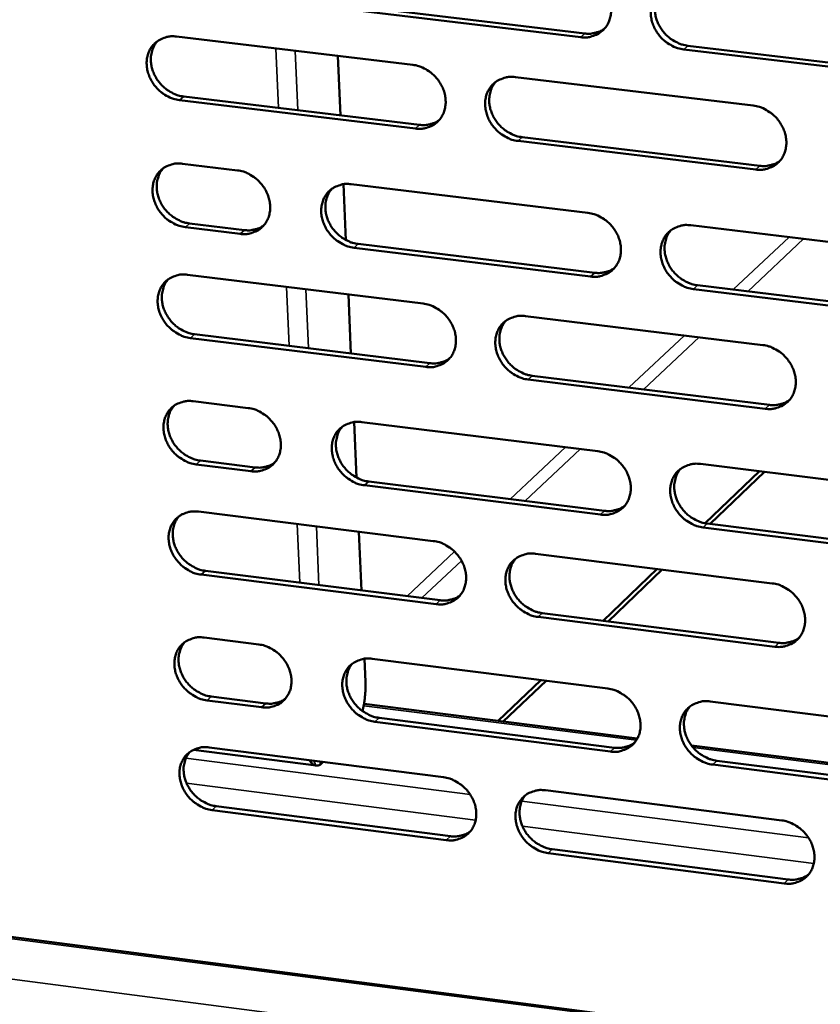
# Model space of a CAD drawing. Units: millimetres. Extents: x 65 to 5843, y 100 to 4100.
# Drawn here: x 4775 to 4841, y 2590 to 2671 of the extents above; entities that cross this region are included whole.
import ezdxf

# ---------------------------------------------------------------- set-up
doc = ezdxf.new("R2010")
doc.units = ezdxf.units.MM
doc.header["$LTSCALE"] = 20
doc.layers.add('Visible (ISO)', color=7, linetype='Continuous', lineweight=50)
doc.layers.add('Visible Narrow (ISO)', color=7, linetype='Continuous', lineweight=35)

msp = doc.modelspace()

# ---------------------------------------------------------------- linework, layer by layer
at = {"layer": 'Visible (ISO)'}
for p, q in [((4820.879, 2669.157), (4801.357, 2671.482)), ((4801.697, 2671.786), (4821.215, 2669.463)), ((4787.609, 2669.208), (4807.048, 2666.883)), ((4849.04, 2665.803), (4829.37, 2668.145)), ((4829.704, 2668.452), (4849.369, 2666.11)), ((4801.103, 2662.723), (4800.887, 2667.62)), ((4815.504, 2665.871), (4835.09, 2663.528)), ((4788.193, 2664.276), (4807.615, 2661.94)), ((4807.276, 2661.633), (4787.849, 2663.971)), ((4816.063, 2660.924), (4835.631, 2658.57)), ((4835.299, 2658.261), (4815.726, 2660.616)), ((4788.089, 2658.741), (4792.61, 2658.193)), ((4801.556, 2652.458), (4801.353, 2657.054)), ((4801.992, 2657.058), (4821.479, 2654.699)), ((4792.846, 2652.967), (4788.328, 2653.517)), ((4788.671, 2653.826), (4793.188, 2653.276)), ((4829.956, 2653.673), (4849.59, 2651.297)), ((4802.562, 2652.135), (4822.032, 2649.766)), ((4821.697, 2649.455), (4802.223, 2651.826)), ((4788.508, 2649.605), (4807.9, 2647.234)), ((4830.5, 2648.736), (4850.117, 2646.348)), ((4801.968, 2643.122), (4801.754, 2647.985)), ((4849.789, 2646.035), (4830.168, 2648.424)), ((5481.962, 2503.16), (4373.45, 2647.116)), ((4816.335, 2646.203), (4835.873, 2643.814)), ((4789.089, 2644.705), (4808.464, 2642.323)), ((4808.126, 2642.011), (4788.747, 2644.394)), ((4836.081, 2638.574), (4816.556, 2640.975)), ((4816.891, 2641.287), (4836.412, 2638.888)), ((4788.985, 2639.19), (4793.495, 2638.633)), ((4802.419, 2632.908), (4802.218, 2637.473)), ((4802.855, 2637.475), (4822.295, 2635.071)), ((4789.565, 2634.307), (4794.071, 2633.747)), ((4793.731, 2633.433), (4789.224, 2633.994)), ((4830.75, 2634.026), (4850.336, 2631.604)), ((4835.606, 2633.425), (4831.124, 2629.146)), ((4836.022, 2633.374), (4831.536, 2629.09)), ((4803.423, 2632.584), (4822.845, 2630.17)), ((4822.511, 2629.854), (4803.084, 2632.27)), ((4789.402, 2630.101), (4808.747, 2627.685)), ((4802.829, 2623.619), (4802.616, 2628.451)), ((4850.535, 2626.369), (4830.961, 2628.803)), ((4831.293, 2629.12), (4850.861, 2626.687)), ((4817.162, 2626.634), (4836.652, 2624.2)), ((4789.981, 2625.232), (4809.309, 2622.806)), ((4827.182, 2625.383), (4822.719, 2621.122)), ((4827.601, 2625.331), (4823.139, 2621.07)), ((4808.973, 2622.489), (4789.64, 2624.916)), ((4836.859, 2618.987), (4817.382, 2621.433)), ((4817.716, 2621.75), (4837.189, 2619.306)), ((4789.877, 2619.739), (4794.376, 2619.171)), ((4803.162, 2616.086), (4803.078, 2617.992)), ((4803.713, 2617.992), (4823.106, 2615.543)), ((4817.603, 2616.238), (4814.079, 2612.874)), ((4818.025, 2616.185), (4814.502, 2612.82)), ((4790.455, 2614.887), (4794.95, 2614.316)), ((4794.61, 2613.998), (4790.114, 2614.568)), ((4825.543, 2611.42), (4803.039, 2614.273)), ((4831.541, 2614.478), (4851.079, 2612.011)), ((4804.279, 2613.132), (4823.654, 2610.673)), ((4823.322, 2610.353), (4803.941, 2612.813)), ((4790.292, 2610.695), (4809.59, 2608.235)), ((4853.52, 2607.873), (4830, 2610.855)), ((4788.994, 2610.499), (4799.097, 2609.21)), ((4799.446, 2609.528), (4799.457, 2609.278)), ((4799.457, 2609.278), (4799.689, 2609.497)), ((4851.277, 2606.803), (4831.751, 2609.282)), ((4832.081, 2609.604), (4851.602, 2607.126)), ((4817.984, 2607.165), (4837.428, 2604.686)), ((4790.869, 2605.857), (4810.15, 2603.387)), ((4809.815, 2603.065), (4790.528, 2605.537)), ((4837.634, 2599.5), (4818.203, 2601.99)), ((4818.537, 2602.313), (4837.962, 2599.824))]:
    msp.add_line(p, q, dxfattribs=at)
at = {"layer": 'Visible (ISO)', "flags": 128}
for points in [[(4820.66, 2674.428, -0.03497), (4821.17, 2674.324, -0.055935), (4821.472, 2674.203, -0.015373), (4821.997, 2673.9, -0.034471), (4822.216, 2673.742, -0.033149), (4822.539, 2673.436, -0.03317), (4822.818, 2673.09, -0.03433), (4823.044, 2672.718, -0.033732), (4823.219, 2672.311, -0.037203), (4823.33, 2671.908, -0.0362), (4823.381, 2671.481, -0.041226), (4823.367, 2671.082, -0.040237), (4823.287, 2670.682, -0.045046), (4823.148, 2670.323, -0.044479), (4822.946, 2669.991, -0.046594), (4822.693, 2669.708, -0.046588), (4822.392, 2669.477, -0.044673), (4822.168, 2669.363, -0.021665), (4821.68, 2669.19, -0.064091), (4821.357, 2669.134, -0.04379), (4820.879, 2669.157)], [(4829.37, 2668.145, -0.034941), (4828.86, 2668.249, -0.05588), (4828.557, 2668.371, -0.015344), (4828.032, 2668.674, -0.034443), (4827.813, 2668.832, -0.033159), (4827.49, 2669.138, -0.033172), (4827.21, 2669.484, -0.034359), (4826.985, 2669.856, -0.033752), (4826.809, 2670.263, -0.037236), (4826.699, 2670.666, -0.036225), (4826.648, 2671.093, -0.041245), (4826.662, 2671.492, -0.040247), (4826.743, 2671.893, -0.045032), (4826.881, 2672.252, -0.04445), (4827.084, 2672.584, -0.046548), (4827.338, 2672.868, -0.046523), (4827.639, 2673.1, -0.044625), (4827.864, 2673.214, -0.021622), (4828.353, 2673.388, -0.064047), (4828.677, 2673.443, -0.043749), (4829.157, 2673.421)], [(4827.527, 2673.023, 0.038862), (4827.275, 2672.681, 0.061126), (4827.161, 2672.436, 0.017987), (4827.028, 2671.967, 0.038636), (4826.991, 2671.742, 0.034271), (4826.984, 2671.362, 0.035262), (4827.029, 2670.996, 0.031568), (4827.128, 2670.614, 0.032355), (4827.272, 2670.257, 0.030159), (4827.468, 2669.905, 0.03052), (4827.701, 2669.584, 0.03013), (4827.974, 2669.291, 0.02998), (4828.282, 2669.032, 0.031436), (4828.475, 2668.906, 0.012947), (4828.968, 2668.644, 0.051825), (4829.24, 2668.542, 0.031809), (4829.704, 2668.452)], [(4821.215, 2669.463, 0.030834), (4821.574, 2669.439, 0.048734), (4821.801, 2669.46, 0.011911), (4822.086, 2669.523, 0.012639), (4822.352, 2669.594, 0.051774), (4822.547, 2669.675, 0.031799), (4822.838, 2669.858)], [(4787.849, 2663.971, -0.034872), (4787.344, 2664.074, -0.055868), (4787.045, 2664.195, -0.015302), (4786.525, 2664.497, -0.034355), (4786.308, 2664.653, -0.032907), (4785.987, 2664.958, -0.032953), (4785.71, 2665.301, -0.034055), (4785.485, 2665.671, -0.033452), (4785.309, 2666.075, -0.036953), (4785.199, 2666.475, -0.03591), (4785.146, 2666.899, -0.04109), (4785.157, 2667.294, -0.040039), (4785.235, 2667.693, -0.045124), (4785.369, 2668.048, -0.044495), (4785.568, 2668.379, -0.046892), (4785.816, 2668.66, -0.046839), (4786.113, 2668.89, -0.045035), (4786.334, 2669.004, -0.021891), (4786.816, 2669.176, -0.064435), (4787.136, 2669.23, -0.044109), (4787.609, 2669.208)], [(4786.042, 2668.842, 0.039231), (4785.789, 2668.506, 0.061662), (4785.673, 2668.263, 0.018284), (4785.538, 2667.798, 0.038978), (4785.499, 2667.573, 0.034368), (4785.491, 2667.194, 0.035405), (4785.533, 2666.828, 0.031553), (4785.631, 2666.446, 0.032369), (4785.773, 2666.088, 0.030123), (4785.967, 2665.736, 0.030484), (4786.2, 2665.414, 0.030143), (4786.471, 2665.12, 0.029966), (4786.777, 2664.86, 0.031564), (4786.97, 2664.733, 0.013065), (4787.46, 2664.47, 0.052088), (4787.731, 2664.367, 0.031958), (4788.193, 2664.276)], [(4807.048, 2666.883, -0.034905), (4807.556, 2666.779, -0.055874), (4807.857, 2666.658, -0.015328), (4808.379, 2666.356, -0.034398), (4808.598, 2666.198, -0.033039), (4808.92, 2665.893, -0.033066), (4809.198, 2665.548, -0.034225), (4809.423, 2665.177, -0.033619), (4809.599, 2664.772, -0.03713), (4809.709, 2664.37, -0.036109), (4809.761, 2663.945, -0.041222), (4809.748, 2663.548, -0.040212), (4809.669, 2663.149, -0.045135), (4809.532, 2662.793, -0.044554), (4809.331, 2662.462, -0.046747), (4809.08, 2662.18, -0.046737), (4808.781, 2661.95, -0.044805), (4808.558, 2661.837, -0.021745), (4808.073, 2661.665, -0.064193), (4807.751, 2661.61, -0.0439), (4807.276, 2661.633)], [(4815.726, 2660.616, -0.034876), (4815.217, 2660.72, -0.055819), (4814.916, 2660.842, -0.015299), (4814.393, 2661.144, -0.03437), (4814.175, 2661.302, -0.033049), (4813.853, 2661.607, -0.033067), (4813.575, 2661.952, -0.034253), (4813.35, 2662.323, -0.033639), (4813.174, 2662.728, -0.037163), (4813.064, 2663.13, -0.036134), (4813.012, 2663.555, -0.04124), (4813.025, 2663.952, -0.040222), (4813.105, 2664.352, -0.045121), (4813.242, 2664.709, -0.044526), (4813.443, 2665.04, -0.046701), (4813.695, 2665.322, -0.046672), (4813.994, 2665.552, -0.044757), (4814.218, 2665.666, -0.021702), (4814.704, 2665.839, -0.064149), (4815.027, 2665.894, -0.043859), (4815.504, 2665.871)], [(4813.89, 2665.481, 0.038936), (4813.64, 2665.142, 0.061249), (4813.527, 2664.898, 0.018047), (4813.394, 2664.43, 0.038701), (4813.358, 2664.206, 0.034244), (4813.351, 2663.828, 0.035254), (4813.396, 2663.463, 0.0315), (4813.496, 2663.082, 0.032299), (4813.639, 2662.726, 0.030078), (4813.834, 2662.376, 0.030442), (4814.067, 2662.055, 0.030058), (4814.339, 2661.763, 0.029902), (4814.646, 2661.504, 0.031394), (4814.838, 2661.379, 0.012925), (4815.329, 2661.117, 0.051798), (4815.6, 2661.015, 0.031772), (4816.063, 2660.924)], [(4835.09, 2663.528, -0.034908), (4835.601, 2663.424, -0.055825), (4835.904, 2663.302, -0.015325), (4836.43, 2662.998, -0.034413), (4836.649, 2662.84, -0.033182), (4836.972, 2662.534, -0.03318), (4837.252, 2662.188, -0.034424), (4837.477, 2661.816, -0.033808), (4837.653, 2661.409, -0.037342), (4837.762, 2661.006, -0.036334), (4837.813, 2660.579, -0.041371), (4837.798, 2660.181, -0.040395), (4837.717, 2659.781, -0.045129), (4837.577, 2659.423, -0.044583), (4837.374, 2659.091, -0.046554), (4837.12, 2658.809, -0.046569), (4836.818, 2658.578, -0.044528), (4836.593, 2658.464, -0.021558), (4836.103, 2658.292, -0.063907), (4835.779, 2658.238, -0.043651), (4835.299, 2658.261)], [(4807.615, 2661.94, 0.030707), (4807.97, 2661.916, 0.048558), (4808.195, 2661.937, 0.011823), (4808.477, 2661.998, 0.012557), (4808.74, 2662.068, 0.051633), (4808.933, 2662.147, 0.031683), (4809.222, 2662.327)], [(4788.328, 2653.517, -0.034799), (4787.824, 2653.622, -0.055771), (4787.525, 2653.742, -0.015249), (4787.006, 2654.044, -0.034281), (4786.789, 2654.2, -0.032864), (4786.469, 2654.504, -0.0329), (4786.192, 2654.847, -0.034048), (4785.968, 2655.216, -0.033431), (4785.792, 2655.619, -0.036989), (4785.681, 2656.018, -0.035934), (4785.629, 2656.441, -0.04117), (4785.64, 2656.836, -0.040114), (4785.717, 2657.233, -0.045223), (4785.852, 2657.587, -0.044599), (4786.05, 2657.917, -0.046958), (4786.298, 2658.196, -0.046914), (4786.595, 2658.425, -0.045027), (4786.816, 2658.539, -0.021875), (4787.297, 2658.709, -0.064388), (4787.617, 2658.764, -0.044092), (4788.089, 2658.741)], [(4786.514, 2658.371, 0.039143), (4786.263, 2658.035, 0.061564), (4786.15, 2657.793, 0.018214), (4786.017, 2657.329, 0.03889), (4785.98, 2657.105, 0.034264), (4785.973, 2656.728, 0.035307), (4786.018, 2656.364, 0.031443), (4786.116, 2655.984, 0.032264), (4786.259, 2655.629, 0.030004), (4786.453, 2655.278, 0.030371), (4786.685, 2654.958, 0.030012), (4786.956, 2654.666, 0.02984), (4787.261, 2654.407, 0.031416), (4787.453, 2654.281, 0.012959), (4787.942, 2654.019, 0.051889), (4788.211, 2653.917, 0.031809), (4788.671, 2653.826)], [(4835.631, 2658.57, 0.031374), (4835.998, 2658.546, 0.049404), (4836.23, 2658.568, 0.012282), (4836.521, 2658.633, 0.013048), (4836.792, 2658.708, 0.052552), (4836.991, 2658.792, 0.032377), (4837.286, 2658.981)], [(4792.61, 2658.193, -0.03483), (4793.115, 2658.09, -0.055803), (4793.414, 2657.969, -0.015277), (4793.935, 2657.667, -0.034315), (4794.152, 2657.51, -0.03292), (4794.473, 2657.206, -0.032951), (4794.75, 2656.862, -0.034112), (4794.975, 2656.493, -0.033498), (4795.15, 2656.089, -0.037054), (4795.261, 2655.689, -0.036013), (4795.313, 2655.266, -0.041222), (4795.301, 2654.871, -0.04019), (4795.223, 2654.474, -0.045236), (4795.088, 2654.119, -0.044642), (4794.888, 2653.79, -0.046915), (4794.639, 2653.51, -0.046901), (4794.343, 2653.281, -0.044946), (4794.121, 2653.168, -0.02183), (4793.639, 2652.998, -0.064298), (4793.319, 2652.944, -0.044017), (4792.846, 2652.967)], [(4802.223, 2651.826, -0.034801), (4801.716, 2651.93, -0.055747), (4801.417, 2652.051, -0.015248), (4800.896, 2652.354, -0.034288), (4800.679, 2652.511, -0.032934), (4800.358, 2652.815, -0.032956), (4800.08, 2653.158, -0.034147), (4799.856, 2653.528, -0.033524), (4799.68, 2653.932, -0.037094), (4799.57, 2654.332, -0.036046), (4799.518, 2654.755, -0.041245), (4799.53, 2655.15, -0.040206), (4799.608, 2655.548, -0.045222), (4799.744, 2655.903, -0.044614), (4799.944, 2656.233, -0.046863), (4800.194, 2656.513, -0.046831), (4800.491, 2656.742, -0.044888), (4800.713, 2656.856, -0.021781), (4801.197, 2657.027, -0.064245), (4801.518, 2657.081, -0.043967), (4801.992, 2657.058)], [(4800.394, 2656.677, 0.038997), (4800.145, 2656.339, 0.061359), (4800.033, 2656.096, 0.018096), (4799.902, 2655.631, 0.038752), (4799.866, 2655.408, 0.034203), (4799.86, 2655.031, 0.035232), (4799.905, 2654.667, 0.031416), (4800.005, 2654.288, 0.032229), (4800.148, 2653.933, 0.029982), (4800.342, 2653.584, 0.03035), (4800.575, 2653.265, 0.02997), (4800.846, 2652.973, 0.029808), (4801.152, 2652.715, 0.031332), (4801.343, 2652.59, 0.012889), (4801.832, 2652.328, 0.051745), (4802.102, 2652.226, 0.031717), (4802.562, 2652.135)], [(4821.479, 2654.699, -0.034833), (4821.988, 2654.595, -0.055753), (4822.29, 2654.473, -0.015274), (4822.813, 2654.17, -0.03433), (4823.032, 2654.013, -0.033067), (4823.353, 2653.707, -0.033069), (4823.632, 2653.362, -0.034317), (4823.857, 2652.991, -0.033693), (4824.033, 2652.586, -0.037273), (4824.142, 2652.185, -0.036246), (4824.193, 2651.76, -0.041377), (4824.18, 2651.364, -0.04038), (4824.099, 2650.965, -0.045231), (4823.961, 2650.609, -0.044672), (4823.759, 2650.279, -0.046716), (4823.507, 2649.998, -0.046727), (4823.207, 2649.769, -0.044658), (4822.984, 2649.656, -0.021636), (4822.496, 2649.486, -0.064002), (4822.174, 2649.432, -0.043758), (4821.697, 2649.455)], [(4793.188, 2653.276, 0.030589), (4793.54, 2653.252, 0.04839), (4793.762, 2653.272, 0.01174), (4794.042, 2653.331, 0.012482), (4794.301, 2653.4, 0.051509), (4794.492, 2653.477, 0.031577), (4794.778, 2653.653)], [(4830.168, 2648.424, -0.034804), (4829.658, 2648.529, -0.055698), (4829.356, 2648.651, -0.015245), (4828.833, 2648.954, -0.034303), (4828.614, 2649.112, -0.033076), (4828.292, 2649.417, -0.03307), (4828.013, 2649.762, -0.034345), (4827.789, 2650.133, -0.033713), (4827.613, 2650.538, -0.037306), (4827.504, 2650.94, -0.036271), (4827.453, 2651.364, -0.041395), (4827.467, 2651.761, -0.040389), (4827.547, 2652.16, -0.045217), (4827.685, 2652.516, -0.044644), (4827.888, 2652.847, -0.04667), (4828.141, 2653.128, -0.046662), (4828.442, 2653.357, -0.04461), (4828.665, 2653.471, -0.021593), (4829.154, 2653.642, -0.063959), (4829.477, 2653.697, -0.043717), (4829.956, 2653.673)], [(4828.31, 2653.267, 0.0387), (4828.065, 2652.926, 0.060945), (4827.955, 2652.683, 0.017858), (4827.827, 2652.216, 0.038472), (4827.792, 2651.993, 0.034074), (4827.789, 2651.617, 0.035076), (4827.836, 2651.254, 0.031357), (4827.937, 2650.876, 0.032153), (4828.082, 2650.523, 0.029932), (4828.278, 2650.176, 0.030302), (4828.511, 2649.858, 0.029879), (4828.783, 2649.568, 0.029739), (4829.089, 2649.312, 0.031157), (4829.279, 2649.188, 0.012747), (4829.77, 2648.928, 0.05145), (4830.04, 2648.826, 0.031527), (4830.5, 2648.736)], [(4788.747, 2644.394, -0.034736), (4788.243, 2644.498, -0.055686), (4787.944, 2644.619, -0.015203), (4787.426, 2644.921, -0.034216), (4787.209, 2645.077, -0.032826), (4786.89, 2645.381, -0.032853), (4786.613, 2645.723, -0.034042), (4786.389, 2646.092, -0.033413), (4786.213, 2646.494, -0.037021), (4786.103, 2646.892, -0.035956), (4786.05, 2647.314, -0.04124), (4786.062, 2647.708, -0.04018), (4786.139, 2648.104, -0.045309), (4786.273, 2648.457, -0.044689), (4786.471, 2648.785, -0.047016), (4786.719, 2649.064, -0.04698), (4787.015, 2649.292, -0.04502), (4787.236, 2649.405, -0.021862), (4787.717, 2649.575, -0.064346), (4788.036, 2649.628, -0.044076), (4788.508, 2649.605)], [(4822.032, 2649.766, 0.031269), (4822.395, 2649.742, 0.049255), (4822.625, 2649.763, 0.012208), (4822.914, 2649.827, 0.012983), (4823.181, 2649.9, 0.052449), (4823.378, 2649.982, 0.032286), (4823.671, 2650.169)], [(4786.925, 2649.232, 0.039067), (4786.678, 2648.896, 0.061479), (4786.566, 2648.654, 0.018153), (4786.436, 2648.192, 0.038813), (4786.4, 2647.969, 0.034173), (4786.395, 2647.593, 0.035222), (4786.44, 2647.231, 0.031346), (4786.54, 2646.853, 0.032172), (4786.683, 2646.499, 0.0299), (4786.877, 2646.151, 0.030272), (4787.109, 2645.833, 0.029897), (4787.379, 2645.542, 0.02973), (4787.684, 2645.284, 0.031288), (4787.874, 2645.159, 0.012866), (4788.362, 2644.898, 0.051715), (4788.63, 2644.796, 0.031679), (4789.089, 2644.705)], [(4807.9, 2647.234, -0.034768), (4808.407, 2647.129, -0.055692), (4808.707, 2647.008, -0.01523), (4809.228, 2646.705, -0.034258), (4809.446, 2646.548, -0.032957), (4809.766, 2646.244, -0.032965), (4810.044, 2645.9, -0.034211), (4810.269, 2645.53, -0.03358), (4810.444, 2645.127, -0.037199), (4810.554, 2644.727, -0.036155), (4810.606, 2644.304, -0.041372), (4810.593, 2643.909, -0.040355), (4810.514, 2643.512, -0.04532), (4810.377, 2643.158, -0.044749), (4810.177, 2642.829, -0.046869), (4809.926, 2642.55, -0.046876), (4809.628, 2642.322, -0.044789), (4809.406, 2642.21, -0.021716), (4808.922, 2642.04, -0.064103), (4808.6, 2641.987, -0.043867), (4808.126, 2642.011)], [(4816.556, 2640.975, -0.034739), (4816.048, 2641.079, -0.055638), (4815.748, 2641.201, -0.015201), (4815.226, 2641.504, -0.034231), (4815.009, 2641.661, -0.032967), (4814.688, 2641.965, -0.032966), (4814.41, 2642.309, -0.03424), (4814.186, 2642.679, -0.0336), (4814.01, 2643.083, -0.037232), (4813.9, 2643.483, -0.03618), (4813.849, 2643.906, -0.041391), (4813.862, 2644.301, -0.040364), (4813.942, 2644.698, -0.045306), (4814.078, 2645.053, -0.04472), (4814.279, 2645.382, -0.046823), (4814.53, 2645.661, -0.046811), (4814.829, 2645.89, -0.044742), (4815.052, 2646.003, -0.021674), (4815.537, 2646.173, -0.06406), (4815.859, 2646.226, -0.043826), (4816.335, 2646.203)], [(4814.706, 2645.806, 0.038773), (4814.462, 2645.467, 0.061069), (4814.352, 2645.224, 0.017918), (4814.226, 2644.759, 0.038537), (4814.191, 2644.538, 0.034049), (4814.188, 2644.162, 0.035069), (4814.235, 2643.801, 0.031291), (4814.337, 2643.424, 0.0321), (4814.481, 2643.072, 0.029853), (4814.676, 2642.726, 0.030227), (4814.909, 2642.409, 0.02981), (4815.18, 2642.12, 0.029664), (4815.485, 2641.864, 0.031117), (4815.675, 2641.74, 0.012727), (4816.164, 2641.48, 0.051425), (4816.432, 2641.378, 0.031493), (4816.891, 2641.287)], [(4835.873, 2643.814, -0.034771), (4836.383, 2643.709, -0.055643), (4836.685, 2643.587, -0.015227), (4837.21, 2643.283, -0.034272), (4837.429, 2643.125, -0.0331), (4837.751, 2642.82, -0.033078), (4838.03, 2642.474, -0.034411), (4838.254, 2642.104, -0.033769), (4838.43, 2641.698, -0.037411), (4838.539, 2641.297, -0.036381), (4838.589, 2640.873, -0.041523), (4838.575, 2640.476, -0.040539), (4838.493, 2640.078, -0.045315), (4838.354, 2639.723, -0.044777), (4838.151, 2639.394, -0.046675), (4837.897, 2639.113, -0.046706), (4837.596, 2638.885, -0.044512), (4837.372, 2638.772, -0.021529), (4836.883, 2638.603, -0.063818), (4836.559, 2638.549, -0.043618), (4836.081, 2638.574)], [(4808.464, 2642.323, 0.031138), (4808.823, 2642.298, 0.049074), (4809.051, 2642.319, 0.012115), (4809.337, 2642.381, 0.012897), (4809.602, 2642.453, 0.052303), (4809.796, 2642.534, 0.032165), (4810.086, 2642.717)], [(4789.224, 2633.994, -0.034663), (4788.72, 2634.099, -0.055589), (4788.422, 2634.22, -0.015151), (4787.904, 2634.521, -0.034142), (4787.688, 2634.678, -0.032783), (4787.369, 2634.981, -0.0328), (4787.092, 2635.323, -0.034035), (4786.869, 2635.69, -0.033392), (4786.694, 2636.092, -0.037058), (4786.583, 2636.489, -0.03598), (4786.531, 2636.91, -0.04132), (4786.542, 2637.302, -0.040255), (4786.619, 2637.697, -0.045408), (4786.754, 2638.05, -0.044793), (4786.952, 2638.376, -0.047081), (4787.199, 2638.654, -0.047054), (4787.495, 2638.881, -0.045011), (4787.715, 2638.993, -0.021846), (4788.195, 2639.161, -0.064298), (4788.515, 2639.215, -0.044058), (4788.985, 2639.19)], [(4836.412, 2638.888, 0.031803), (4836.782, 2638.863, 0.049913), (4837.018, 2638.885, 0.012577), (4837.312, 2638.951, 0.013393), (4837.585, 2639.027, 0.053218), (4837.786, 2639.114, 0.032859), (4838.082, 2639.306)], [(4787.395, 2638.814, 0.03898), (4787.151, 2638.478, 0.061383), (4787.041, 2638.237, 0.018085), (4786.914, 2637.776, 0.038726), (4786.879, 2637.555, 0.03407), (4786.876, 2637.18, 0.035124), (4786.922, 2636.82, 0.031237), (4787.023, 2636.444, 0.032067), (4787.166, 2636.093, 0.029783), (4787.361, 2635.746, 0.030159), (4787.592, 2635.43, 0.029768), (4787.862, 2635.141, 0.029605), (4788.166, 2634.884, 0.031143), (4788.355, 2634.76, 0.012762), (4788.841, 2634.5, 0.051519), (4789.108, 2634.398, 0.031532), (4789.565, 2634.307)], [(4793.495, 2638.633, -0.034694), (4794, 2638.528, -0.055621), (4794.298, 2638.407, -0.015179), (4794.817, 2638.105, -0.034176), (4795.034, 2637.948, -0.032839), (4795.353, 2637.645, -0.032851), (4795.63, 2637.302, -0.034099), (4795.854, 2636.934, -0.033459), (4796.029, 2636.532, -0.037123), (4796.139, 2636.134, -0.036059), (4796.192, 2635.712, -0.041371), (4796.179, 2635.32, -0.040332), (4796.102, 2634.924, -0.045421), (4795.967, 2634.572, -0.044836), (4795.768, 2634.245, -0.047038), (4795.519, 2633.967, -0.047041), (4795.223, 2633.741, -0.04493), (4795.002, 2633.629, -0.021801), (4794.521, 2633.461, -0.064208), (4794.202, 2633.408, -0.043983), (4793.731, 2633.433)], [(4803.084, 2632.27, -0.034665), (4802.579, 2632.375, -0.055565), (4802.28, 2632.496, -0.01515), (4801.76, 2632.799, -0.034149), (4801.544, 2632.955, -0.032853), (4801.224, 2633.259, -0.032856), (4800.947, 2633.602, -0.034134), (4800.723, 2633.97, -0.033485), (4800.548, 2634.372, -0.037163), (4800.438, 2634.77, -0.036092), (4800.386, 2635.192, -0.041395), (4800.399, 2635.585, -0.040348), (4800.477, 2635.98, -0.045407), (4800.612, 2636.333, -0.044809), (4800.812, 2636.661, -0.046985), (4801.061, 2636.939, -0.04697), (4801.358, 2637.166, -0.044872), (4801.579, 2637.278, -0.021752), (4802.062, 2637.446, -0.064155), (4802.382, 2637.5, -0.043933), (4802.855, 2637.475)], [(4801.241, 2637.087, 0.038835), (4800.999, 2636.75, 0.061179), (4800.89, 2636.508, 0.017968), (4800.765, 2636.046, 0.038589), (4800.731, 2635.825, 0.034008), (4800.728, 2635.451, 0.035049), (4800.776, 2635.091, 0.03121), (4800.877, 2634.716, 0.032032), (4801.021, 2634.365, 0.02976), (4801.216, 2634.02, 0.030137), (4801.448, 2633.704, 0.029725), (4801.718, 2633.416, 0.029573), (4802.022, 2633.16, 0.031059), (4802.211, 2633.037, 0.012693), (4802.698, 2632.777, 0.051375), (4802.965, 2632.675, 0.03144), (4803.423, 2632.584)], [(4822.295, 2635.071, -0.034697), (4822.802, 2634.966, -0.055571), (4823.103, 2634.844, -0.015176), (4823.625, 2634.541, -0.034191), (4823.843, 2634.384, -0.032985), (4824.164, 2634.079, -0.032967), (4824.442, 2633.735, -0.034304), (4824.666, 2633.366, -0.033653), (4824.841, 2632.962, -0.037342), (4824.951, 2632.562, -0.036293), (4825.002, 2632.14, -0.041528), (4824.988, 2631.745, -0.040523), (4824.908, 2631.349, -0.045417), (4824.77, 2630.995, -0.044867), (4824.569, 2630.668, -0.046837), (4824.317, 2630.389, -0.046865), (4824.018, 2630.162, -0.044641), (4823.795, 2630.05, -0.021607), (4823.309, 2629.882, -0.063913), (4822.987, 2629.829, -0.043724), (4822.511, 2629.854)], [(4794.071, 2633.747, 0.031014), (4794.427, 2633.722, 0.048901), (4794.652, 2633.742, 0.012028), (4794.935, 2633.802, 0.012817), (4795.197, 2633.872, 0.052172), (4795.389, 2633.951, 0.032054), (4795.676, 2634.131)], [(4830.961, 2628.803, -0.034668), (4830.453, 2628.909, -0.055517), (4830.152, 2629.031, -0.015147), (4829.629, 2629.335, -0.034164), (4829.412, 2629.492, -0.032994), (4829.091, 2629.796, -0.032969), (4828.812, 2630.141, -0.034332), (4828.588, 2630.51, -0.033673), (4828.413, 2630.914, -0.037375), (4828.304, 2631.313, -0.036318), (4828.253, 2631.736, -0.041546), (4828.267, 2632.131, -0.040532), (4828.347, 2632.527, -0.045403), (4828.486, 2632.882, -0.044838), (4828.687, 2633.209, -0.046791), (4828.94, 2633.489, -0.0468), (4829.24, 2633.716, -0.044594), (4829.463, 2633.828, -0.021564), (4829.951, 2633.997, -0.06387), (4830.273, 2634.05, -0.043683), (4830.75, 2634.026)], [(4829.09, 2633.613, 0.03854), (4828.851, 2633.272, 0.060767), (4828.744, 2633.03, 0.017731), (4828.622, 2632.566, 0.038311), (4828.59, 2632.346, 0.033879), (4828.59, 2631.973, 0.034892), (4828.639, 2631.614, 0.031148), (4828.742, 2631.239, 0.031954), (4828.888, 2630.89, 0.029707), (4829.084, 2630.547, 0.030086), (4829.316, 2630.233, 0.029632), (4829.587, 2629.946, 0.029501), (4829.891, 2629.692, 0.030884), (4830.08, 2629.57, 0.012551), (4830.568, 2629.312, 0.051079), (4830.835, 2629.211, 0.031251), (4831.293, 2629.12)], [(4789.64, 2624.916, -0.0346), (4789.137, 2625.022, -0.055505), (4788.84, 2625.143, -0.015106), (4788.322, 2625.445, -0.034077), (4788.106, 2625.601, -0.032745), (4787.787, 2625.903, -0.032753), (4787.511, 2626.245, -0.034029), (4787.288, 2626.612, -0.033374), (4787.113, 2627.013, -0.03709), (4787.003, 2627.409, -0.036001), (4786.95, 2627.83, -0.041389), (4786.962, 2628.221, -0.040321), (4787.039, 2628.615, -0.045495), (4787.173, 2628.966, -0.044884), (4787.371, 2629.292, -0.047138), (4787.618, 2629.568, -0.047119), (4787.913, 2629.794, -0.045004), (4788.133, 2629.906, -0.021832), (4788.613, 2630.073, -0.064256), (4788.932, 2630.126, -0.044042), (4789.402, 2630.101)], [(4822.845, 2630.17, 0.031693), (4823.212, 2630.144, 0.049758), (4823.445, 2630.166, 0.012499), (4823.736, 2630.231, 0.013324), (4824.006, 2630.305, 0.053109), (4824.205, 2630.39, 0.032763), (4824.499, 2630.579)], [(4787.805, 2629.721, 0.038905), (4787.564, 2629.385, 0.0613), (4787.456, 2629.146, 0.018025), (4787.331, 2628.685, 0.03865), (4787.297, 2628.465, 0.03398), (4787.295, 2628.092, 0.035039), (4787.343, 2627.734, 0.031141), (4787.444, 2627.359, 0.031976), (4787.588, 2627.01, 0.02968), (4787.782, 2626.665, 0.030061), (4788.014, 2626.35, 0.029655), (4788.283, 2626.063, 0.029497), (4788.586, 2625.808, 0.031017), (4788.774, 2625.684, 0.012672), (4789.26, 2625.425, 0.051348), (4789.526, 2625.323, 0.031405), (4789.981, 2625.232)], [(4808.747, 2627.685, -0.034632), (4809.253, 2627.579, -0.055511), (4809.552, 2627.458, -0.015132), (4810.073, 2627.155, -0.034119), (4810.289, 2626.998, -0.032876), (4810.609, 2626.695, -0.032864), (4810.886, 2626.352, -0.034198), (4811.11, 2625.984, -0.033541), (4811.285, 2625.581, -0.037268), (4811.395, 2625.183, -0.036201), (4811.446, 2624.762, -0.041523), (4811.433, 2624.37, -0.040497), (4811.354, 2623.975, -0.045506), (4811.218, 2623.623, -0.044943), (4811.018, 2623.297, -0.046991), (4810.768, 2623.019, -0.047014), (4810.471, 2622.794, -0.044773), (4810.249, 2622.682, -0.021687), (4809.766, 2622.515, -0.064013), (4809.445, 2622.463, -0.043833), (4808.973, 2622.489)], [(4817.382, 2621.433, -0.034603), (4816.875, 2621.539, -0.055457), (4816.576, 2621.66, -0.015103), (4816.055, 2621.964, -0.034092), (4815.838, 2622.12, -0.032886), (4815.518, 2622.424, -0.032865), (4815.241, 2622.767, -0.034226), (4815.018, 2623.135, -0.033561), (4814.842, 2623.538, -0.037301), (4814.733, 2623.935, -0.036226), (4814.681, 2624.357, -0.041541), (4814.695, 2624.75, -0.040507), (4814.774, 2625.145, -0.045492), (4814.911, 2625.497, -0.044914), (4815.111, 2625.824, -0.046945), (4815.362, 2626.101, -0.046949), (4815.66, 2626.327, -0.044725), (4815.882, 2626.439, -0.021644), (4816.366, 2626.607, -0.063971), (4816.688, 2626.659, -0.043792), (4817.162, 2626.634)], [(4815.518, 2626.231, 0.038614), (4815.28, 2625.892, 0.060892), (4815.174, 2625.651, 0.017791), (4815.053, 2625.189, 0.038376), (4815.021, 2624.97, 0.033855), (4815.021, 2624.597, 0.034887), (4815.071, 2624.24, 0.031083), (4815.174, 2623.867, 0.031902), (4815.319, 2623.518, 0.029631), (4815.514, 2623.176, 0.030014), (4815.746, 2622.862, 0.029566), (4816.016, 2622.576, 0.029428), (4816.32, 2622.323, 0.030846), (4816.508, 2622.201, 0.012533), (4816.994, 2621.942, 0.051058), (4817.26, 2621.842, 0.031219), (4817.716, 2621.75)], [(4836.652, 2624.2, -0.034635), (4837.161, 2624.094, -0.055463), (4837.463, 2623.972, -0.015129), (4837.986, 2623.668, -0.034133), (4838.204, 2623.511, -0.033018), (4838.525, 2623.206, -0.032977), (4838.803, 2622.862, -0.034397), (4839.027, 2622.492, -0.033729), (4839.202, 2622.088, -0.037481), (4839.311, 2621.689, -0.036428), (4839.362, 2621.266, -0.041674), (4839.347, 2620.872, -0.040682), (4839.266, 2620.477, -0.0455), (4839.127, 2620.123, -0.044971), (4838.924, 2619.796, -0.046795), (4838.671, 2619.518, -0.046843), (4838.371, 2619.292, -0.044494), (4838.147, 2619.181, -0.021499), (4837.659, 2619.013, -0.063729), (4837.336, 2618.961, -0.043584), (4836.859, 2618.987)], [(4809.309, 2622.806, 0.031557), (4809.672, 2622.78, 0.049573), (4809.903, 2622.801, 0.012403), (4810.191, 2622.864, 0.013233), (4810.458, 2622.937, 0.052958), (4810.655, 2623.019, 0.032637), (4810.946, 2623.206)], [(4790.114, 2614.568, -0.034528), (4789.612, 2614.674, -0.055409), (4789.315, 2614.796, -0.015054), (4788.798, 2615.098, -0.034004), (4788.583, 2615.253, -0.032703), (4788.264, 2615.556, -0.0327), (4787.988, 2615.897, -0.034022), (4787.766, 2616.263, -0.033353), (4787.591, 2616.663, -0.037126), (4787.481, 2617.059, -0.036025), (4787.428, 2617.478, -0.041469), (4787.44, 2617.868, -0.040397), (4787.517, 2618.261, -0.045594), (4787.651, 2618.611, -0.044988), (4787.848, 2618.935, -0.047204), (4788.095, 2619.211, -0.047193), (4788.39, 2619.436, -0.044994), (4788.61, 2619.546, -0.021816), (4789.089, 2619.713, -0.064207), (4789.408, 2619.764, -0.044024), (4789.877, 2619.739)], [(4837.189, 2619.306, 0.03222), (4837.563, 2619.28, 0.050404), (4837.802, 2619.303, 0.012868), (4838.099, 2619.37, 0.013734), (4838.374, 2619.447, 0.05387), (4838.576, 2619.535, 0.033332), (4838.873, 2619.731)], [(4788.272, 2619.356, 0.03882), (4788.034, 2619.021, 0.061205), (4787.928, 2618.781, 0.017957), (4787.806, 2618.323, 0.038564), (4787.774, 2618.104, 0.033877), (4787.773, 2617.733, 0.034943), (4787.822, 2617.376, 0.031033), (4787.924, 2617.003, 0.031873), (4788.069, 2616.656, 0.029564), (4788.263, 2616.313, 0.02995), (4788.494, 2616, 0.029527), (4788.763, 2615.714, 0.029374), (4789.065, 2615.46, 0.030874), (4789.252, 2615.338, 0.012569), (4789.736, 2615.079, 0.051154), (4790.001, 2614.978, 0.031261), (4790.455, 2614.887)], [(4794.376, 2619.171, -0.034558), (4794.88, 2619.065, -0.055441), (4795.177, 2618.944, -0.015081), (4795.695, 2618.641, -0.034037), (4795.911, 2618.485, -0.032758), (4796.23, 2618.183, -0.032751), (4796.506, 2617.841, -0.034085), (4796.729, 2617.474, -0.03342), (4796.904, 2617.073, -0.037192), (4797.014, 2616.677, -0.036105), (4797.066, 2616.258, -0.041521), (4797.054, 2615.867, -0.040474), (4796.976, 2615.474, -0.045607), (4796.841, 2615.124, -0.045031), (4796.643, 2614.799, -0.047159), (4796.395, 2614.524, -0.047179), (4796.1, 2614.3, -0.044912), (4795.879, 2614.189, -0.021771), (4795.399, 2614.023, -0.064117), (4795.08, 2613.972, -0.043948), (4794.61, 2613.998)], [(4803.941, 2612.813, -0.03453), (4803.437, 2612.919, -0.055385), (4803.139, 2613.041, -0.015053), (4802.621, 2613.343, -0.034011), (4802.405, 2613.499, -0.032773), (4802.086, 2613.802, -0.032756), (4801.81, 2614.144, -0.03412), (4801.587, 2614.511, -0.033446), (4801.412, 2614.912, -0.037231), (4801.302, 2615.308, -0.036138), (4801.25, 2615.728, -0.041545), (4801.263, 2616.119, -0.04049), (4801.341, 2616.512, -0.045593), (4801.476, 2616.863, -0.045003), (4801.675, 2617.188, -0.047106), (4801.923, 2617.464, -0.047108), (4802.22, 2617.688, -0.044855), (4802.44, 2617.799, -0.021722), (4802.922, 2617.966, -0.064065), (4803.242, 2618.018, -0.043899), (4803.713, 2617.992)], [(4802.085, 2617.597, 0.038676), (4801.849, 2617.26, 0.061003), (4801.744, 2617.021, 0.017841), (4801.624, 2616.561, 0.038428), (4801.592, 2616.342, 0.033816), (4801.593, 2615.971, 0.034867), (4801.642, 2615.615, 0.031004), (4801.745, 2615.243, 0.031836), (4801.89, 2614.897, 0.02954), (4802.086, 2614.555, 0.029926), (4802.317, 2614.243, 0.029483), (4802.586, 2613.957, 0.02934), (4802.888, 2613.704, 0.03079), (4803.075, 2613.583, 0.012501), (4803.56, 2613.324, 0.05101), (4803.825, 2613.224, 0.031169), (4804.279, 2613.132)], [(4802.916, 2613.684, 0.011357), (4803.029, 2614.199, 0.02082), (4803.073, 2614.483, 0.001973), (4803.117, 2614.898, 0.002043), (4803.156, 2615.299, 0.021559), (4803.17, 2615.574, 0.011554), (4803.162, 2616.086)], [(4823.106, 2615.543, -0.034561), (4823.613, 2615.437, -0.055391), (4823.912, 2615.315, -0.015079), (4824.434, 2615.011, -0.034052), (4824.65, 2614.855, -0.032904), (4824.97, 2614.551, -0.032867), (4825.248, 2614.208, -0.03429), (4825.471, 2613.84, -0.033614), (4825.646, 2613.437, -0.037411), (4825.755, 2613.04, -0.036339), (4825.806, 2612.619, -0.041679), (4825.792, 2612.227, -0.040666), (4825.712, 2611.833, -0.045603), (4825.575, 2611.481, -0.045061), (4825.374, 2611.156, -0.046957), (4825.123, 2610.879, -0.047002), (4824.824, 2610.655, -0.044624), (4824.602, 2610.544, -0.021577), (4824.117, 2610.378, -0.063823), (4823.795, 2610.326, -0.04369), (4823.322, 2610.353)], [(4794.95, 2614.316, 0.031428), (4795.309, 2614.29, 0.049394), (4795.537, 2614.31, 0.012312), (4795.823, 2614.372, 0.013149), (4796.087, 2614.443, 0.052821), (4796.281, 2614.524, 0.032521), (4796.569, 2614.707)], [(4831.751, 2609.282, -0.034533), (4831.244, 2609.389, -0.055337), (4830.944, 2609.511, -0.01505), (4830.422, 2609.815, -0.034025), (4830.205, 2609.972, -0.032913), (4829.885, 2610.276, -0.032868), (4829.607, 2610.619, -0.034318), (4829.384, 2610.987, -0.033634), (4829.209, 2611.39, -0.037444), (4829.1, 2611.787, -0.036364), (4829.049, 2612.208, -0.041698), (4829.064, 2612.6, -0.040676), (4829.144, 2612.995, -0.045588), (4829.282, 2613.347, -0.045032), (4829.483, 2613.672, -0.046911), (4829.735, 2613.949, -0.046937), (4830.034, 2614.175, -0.044576), (4830.257, 2614.286, -0.021535), (4830.743, 2614.452, -0.06378), (4831.065, 2614.504, -0.043649), (4831.541, 2614.478)], [(4829.866, 2614.059, 0.038382), (4829.633, 2613.719, 0.060593), (4829.53, 2613.478, 0.017607), (4829.414, 2613.017, 0.038151), (4829.384, 2612.799, 0.033686), (4829.387, 2612.429, 0.03471), (4829.438, 2612.073, 0.030941), (4829.543, 2611.703, 0.031757), (4829.689, 2611.358, 0.029484), (4829.886, 2611.018, 0.029873), (4830.118, 2610.708, 0.029389), (4830.387, 2610.424, 0.029266), (4830.69, 2610.173, 0.030614), (4830.876, 2610.052, 0.01236), (4831.362, 2609.795, 0.050715), (4831.627, 2609.695, 0.030979), (4832.081, 2609.604)], [(4790.528, 2605.537, -0.034465), (4790.026, 2605.643, -0.055325), (4789.73, 2605.765, -0.015009), (4789.213, 2606.067, -0.03394), (4788.998, 2606.222, -0.032665), (4788.681, 2606.524, -0.032654), (4788.405, 2606.865, -0.034016), (4788.182, 2607.23, -0.033335), (4788.008, 2607.63, -0.037158), (4787.898, 2608.025, -0.036046), (4787.845, 2608.443, -0.041539), (4787.857, 2608.832, -0.040463), (4787.934, 2609.224, -0.045681), (4788.068, 2609.573, -0.045079), (4788.265, 2609.896, -0.04726), (4788.512, 2610.171, -0.047257), (4788.806, 2610.395, -0.044986), (4789.026, 2610.505, -0.021801), (4789.505, 2610.67, -0.064164), (4789.823, 2610.721, -0.044007), (4790.292, 2610.695)], [(4823.654, 2610.673, 0.032106), (4824.024, 2610.647, 0.050244), (4824.26, 2610.669, 0.012785), (4824.555, 2610.734, 0.01366), (4824.827, 2610.81, 0.053754), (4825.027, 2610.896, 0.03323), (4825.321, 2611.089)], [(4788.681, 2610.309, 0.038746), (4788.445, 2609.974, 0.061123), (4788.341, 2609.736, 0.017899), (4788.221, 2609.278, 0.038489), (4788.19, 2609.06, 0.033788), (4788.191, 2608.691, 0.034859), (4788.241, 2608.336, 0.030938), (4788.344, 2607.965, 0.031782), (4788.488, 2607.619, 0.029463), (4788.683, 2607.278, 0.029853), (4788.914, 2606.967, 0.029416), (4789.182, 2606.682, 0.029267), (4789.483, 2606.429, 0.030751), (4789.67, 2606.308, 0.012481), (4790.152, 2606.05, 0.050986), (4790.416, 2605.949, 0.031135), (4790.869, 2605.857)], [(4809.59, 2608.235, -0.034497), (4810.095, 2608.129, -0.055331), (4810.393, 2608.007, -0.015035), (4810.913, 2607.704, -0.033981), (4811.128, 2607.548, -0.032796), (4811.447, 2607.245, -0.032764), (4811.724, 2606.903, -0.034185), (4811.947, 2606.536, -0.033501), (4812.122, 2606.135, -0.037337), (4812.231, 2605.739, -0.036247), (4812.282, 2605.319, -0.041673), (4812.269, 2604.929, -0.04064), (4812.191, 2604.537, -0.045692), (4812.054, 2604.187, -0.045138), (4811.855, 2603.863, -0.047111), (4811.605, 2603.588, -0.047151), (4811.309, 2603.364, -0.044754), (4811.088, 2603.254, -0.021656), (4810.606, 2603.089, -0.063922), (4810.286, 2603.038, -0.043798), (4809.815, 2603.065)], [(4818.203, 2601.99, -0.034469), (4817.698, 2602.097, -0.055277), (4817.399, 2602.219, -0.015006), (4816.879, 2602.522, -0.033954), (4816.664, 2602.678, -0.032805), (4816.345, 2602.981, -0.032765), (4816.068, 2603.324, -0.034213), (4815.845, 2603.69, -0.033521), (4815.67, 2604.091, -0.03737), (4815.561, 2604.487, -0.036272), (4815.51, 2604.907, -0.041692), (4815.523, 2605.297, -0.04065), (4815.602, 2605.69, -0.045678), (4815.739, 2606.041, -0.045109), (4815.939, 2606.365, -0.047065), (4816.189, 2606.64, -0.047086), (4816.486, 2606.864, -0.044707), (4816.707, 2606.975, -0.021614), (4817.191, 2607.14, -0.06388), (4817.512, 2607.192, -0.043757), (4817.984, 2607.165)], [(4816.327, 2606.755, 0.038457), (4816.095, 2606.417, 0.060718), (4815.992, 2606.178, 0.017667), (4815.877, 2605.718, 0.038216), (4815.847, 2605.501, 0.033662), (4815.85, 2605.132, 0.034706), (4815.902, 2604.778, 0.030878), (4816.006, 2604.409, 0.031706), (4816.152, 2604.064, 0.029411), (4816.348, 2603.725, 0.029803), (4816.579, 2603.415, 0.029325), (4816.848, 2603.132, 0.029196), (4817.15, 2602.882, 0.030579), (4817.336, 2602.761, 0.012343), (4817.82, 2602.504, 0.050695), (4818.084, 2602.404, 0.03095), (4818.537, 2602.313)], [(4837.428, 2604.686, -0.0345), (4837.935, 2604.58, -0.055283), (4838.236, 2604.457, -0.015032), (4838.758, 2604.153, -0.033995), (4838.975, 2603.996, -0.032936), (4839.295, 2603.692, -0.032876), (4839.573, 2603.348, -0.034383), (4839.796, 2602.981, -0.03369), (4839.971, 2602.578, -0.03755), (4840.08, 2602.181, -0.036474), (4840.13, 2601.76, -0.041825), (4840.115, 2601.368, -0.040826), (4840.034, 2600.975, -0.045686), (4839.896, 2600.623, -0.045165), (4839.693, 2600.299, -0.046914), (4839.441, 2600.023, -0.046978), (4839.141, 2599.799, -0.044476), (4838.918, 2599.689, -0.021469), (4838.431, 2599.524, -0.063638), (4838.109, 2599.472, -0.043549), (4837.634, 2599.5)], [(4810.15, 2603.387, 0.031966), (4810.516, 2603.36, 0.050054), (4810.75, 2603.381, 0.012685), (4811.041, 2603.445, 0.013566), (4811.31, 2603.52, 0.053599), (4811.509, 2603.604, 0.0331), (4811.8, 2603.794)], [(4837.962, 2599.824, 0.032627), (4838.339, 2599.797, 0.050877), (4838.581, 2599.82, 0.013152), (4838.881, 2599.888, 0.014071), (4839.158, 2599.966, 0.054506), (4839.362, 2600.056, 0.033794), (4839.66, 2600.255)]]:
    msp.add_lwpolyline(points, format="xyb", dxfattribs=at)
at = {"layer": 'Visible (ISO)'}
msp.add_open_spline([(4799.053, 2609.218), (4798.873, 2609.256), (4798.708, 2609.389), (4798.577, 2609.591), (4798.566, 2609.608), (4798.555, 2609.625), (4798.544, 2609.643)], degree=3, knots=[-0.684123, -0.684123, -0.684123, -0.684123, -0.2469362, -0.2469362, -0.2469362, -0.2099544, -0.2099544, -0.2099544, -0.2099544], dxfattribs=at)
msp.add_open_spline([(4799.457, 2609.278), (4799.321, 2609.211), (4799.183, 2609.19), (4799.053, 2609.218)], degree=3, dxfattribs=at)
at = {"layer": 'Visible Narrow (ISO)'}
for p, q in [((4820.879, 2669.157), (4821.215, 2669.463)), ((4795.779, 2668.231), (4795.998, 2663.338)), ((4829.37, 2668.145), (4829.704, 2668.452)), ((4797.369, 2668.041), (4797.587, 2663.146)), ((4787.849, 2663.971), (4788.193, 2664.276)), ((4807.276, 2661.633), (4807.615, 2661.94)), ((4815.726, 2660.616), (4816.063, 2660.924)), ((4835.299, 2658.261), (4835.631, 2658.57)), ((4788.328, 2653.517), (4788.671, 2653.826)), ((4792.846, 2652.967), (4793.188, 2653.276)), ((4838.034, 2652.695), (4833.438, 2648.378)), ((4802.223, 2651.826), (4802.562, 2652.135)), ((4834.642, 2648.232), (4839.234, 2652.55)), ((4821.697, 2649.455), (4822.032, 2649.766)), ((4830.168, 2648.424), (4830.5, 2648.736)), ((4796.658, 2648.608), (4796.876, 2643.747)), ((4798.244, 2648.414), (4798.461, 2643.553)), ((5481.955, 2502.993), (4373.09, 2647.018)), ((4788.747, 2644.394), (4789.089, 2644.705)), ((4829.419, 2644.603), (4824.849, 2640.309)), ((4369.149, 2644.394), (5481.792, 2499.38)), ((4826.061, 2640.16), (4830.627, 2644.455)), ((4808.126, 2642.011), (4808.464, 2642.323)), ((4816.556, 2640.975), (4816.891, 2641.287)), ((4836.081, 2638.574), (4836.412, 2638.888)), ((4819.625, 2635.401), (4815.083, 2631.135)), ((4816.304, 2630.983), (4820.842, 2635.251)), ((4789.224, 2633.994), (4789.565, 2634.307)), ((4793.731, 2633.433), (4794.071, 2633.747)), ((4803.084, 2632.27), (4803.423, 2632.584)), ((4822.511, 2629.854), (4822.845, 2630.17)), ((4797.533, 2629.085), (4797.749, 2624.257)), ((4799.115, 2628.888), (4799.33, 2624.058)), ((4830.961, 2628.803), (4831.293, 2629.12)), ((4810.489, 2626.819), (4806.581, 2623.148)), ((4807.81, 2622.994), (4811.069, 2626.059)), ((4789.64, 2624.916), (4789.981, 2625.232)), ((4808.973, 2622.489), (4809.309, 2622.806)), ((4817.382, 2621.433), (4817.716, 2621.75)), ((4836.859, 2618.987), (4837.189, 2619.306)), ((4790.114, 2614.568), (4790.455, 2614.887)), ((4794.61, 2613.998), (4794.95, 2614.316)), ((4825.464, 2611.285), (4803.013, 2614.131)), ((4803.941, 2612.813), (4804.279, 2613.132)), ((4823.322, 2610.353), (4823.654, 2610.673)), ((4853.439, 2607.738), (4830.13, 2610.693)), ((4788.369, 2609.804), (4811.783, 2606.815)), ((4831.751, 2609.282), (4832.081, 2609.604)), ((4812.231, 2604.698), (4788.431, 2607.742)), ((4790.528, 2605.537), (4790.869, 2605.857)), ((4816.032, 2606.273), (4839.633, 2603.261)), ((4840.076, 2601.136), (4816.087, 2604.205)), ((4809.815, 2603.065), (4810.15, 2603.387)), ((4818.203, 2601.99), (4818.537, 2602.313)), ((4837.634, 2599.5), (4837.962, 2599.824))]:
    msp.add_line(p, q, dxfattribs=at)
msp.add_open_spline([(4799.053, 2609.218), (4799.024, 2609.314), (4798.989, 2609.407), (4798.933, 2609.534), (4798.918, 2609.566), (4798.903, 2609.597)], degree=3, knots=[-0.16353569, -0.16353569, -0.16353569, -0.16353569, -0.11568381, -0.11568381, -0.09904791, -0.09904791, -0.09904791, -0.09904791], dxfattribs=at)

doc.saveas('drawing.dxf')
